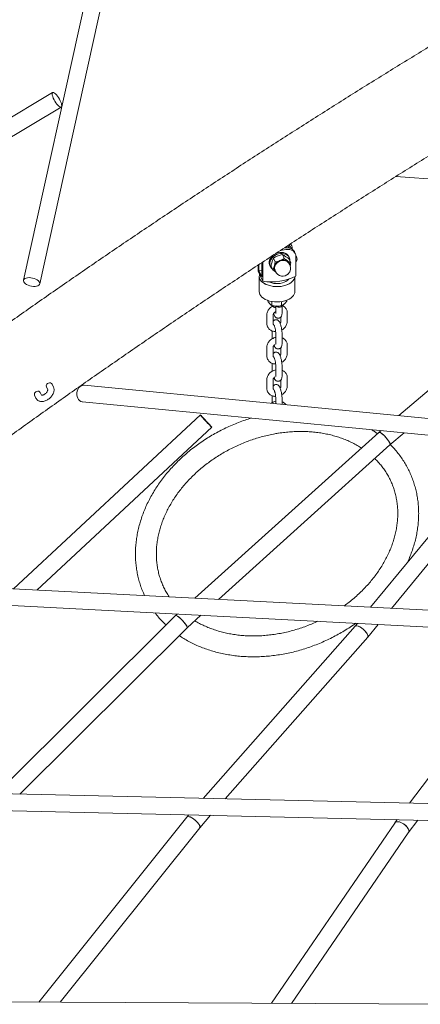
# Model space of a CAD drawing. Units: millimetres. Extents: x 0 to 59.4, y 0 to 42.1.
# Drawn here: x 44.8 to 45.8, y 21.1 to 23.4 of the extents above; entities that cross this region are included whole.
import ezdxf

# ---------------------------------------------------------------- set-up
doc = ezdxf.new("R2010")
doc.units = ezdxf.units.MM

msp = doc.modelspace()

# ---------------------------------------------------------------- linework, layer by layer
at = {"color": 7, "linetype": 'Continuous', "lineweight": 15}
for p, q in [((45.4598, 25.7187), (44.8134, 22.7845)), ((44.8524, 22.7759), (45.4988, 25.7101)), ((44.8831, 23.2336), (44.3337, 22.9052)), ((44.3541, 22.8708), (44.9036, 23.1992)), ((46.603, 23.2196), (45.7117, 22.4605)), ((45.7043, 23.0326), (45.8346, 23.0232)), ((45.4502, 22.8616), (45.4458, 22.8671)), ((45.4574, 22.8581), (45.4488, 22.8691)), ((45.4551, 22.8675), (45.4532, 22.8716)), ((45.4415, 22.8578), (45.4283, 22.8558)), ((45.4373, 22.8367), (45.4331, 22.8458)), ((45.4396, 22.862), (45.4374, 22.8617)), ((45.4566, 22.8607), (45.4566, 22.8591)), ((45.4642, 22.8479), (45.4622, 22.8521)), ((45.4676, 22.8391), (45.4655, 22.8437)), ((45.375, 22.8207), (45.375, 22.8059)), ((45.3769, 22.8079), (45.3769, 22.8219)), ((45.3835, 22.8263), (45.384, 22.8256)), ((45.384, 22.8266), (45.384, 22.7925)), ((45.386, 22.8279), (45.386, 22.7822)), ((45.4031, 22.82), (45.4044, 22.8172)), ((45.4158, 22.8282), (45.4116, 22.8374)), ((45.4498, 22.8382), (45.4485, 22.841)), ((45.4533, 22.826), (45.449, 22.8352)), ((45.4509, 22.821), (45.4494, 22.8241)), ((45.4667, 22.8406), (45.4656, 22.8419)), ((45.4656, 22.7946), (45.4656, 22.8412)), ((45.4656, 22.8288), (45.4663, 22.8297)), ((45.386, 22.7822), (45.375, 22.8059)), ((45.384, 22.7925), (45.3769, 22.8079)), ((45.384, 22.8068), (45.3769, 22.8079)), ((45.4103, 22.8091), (45.4061, 22.8183)), ((45.4154, 22.8083), (45.4169, 22.8052)), ((45.3778, 22.7938), (45.3778, 22.7611)), ((45.3778, 22.7938), (45.3778, 22.757)), ((45.4628, 22.7611), (45.4628, 22.7932)), ((45.4628, 22.757), (45.4628, 22.7932)), ((45.3972, 22.7359), (45.3972, 22.7364)), ((45.4077, 22.724), (45.4077, 22.7336)), ((45.4308, 22.7233), (45.4308, 22.7332)), ((45.4434, 22.7345), (45.4434, 22.7364)), ((45.4115, 22.7209), (45.4129, 22.7201)), ((45.4173, 22.7224), (45.4173, 22.7085)), ((45.4323, 22.7085), (45.4323, 22.724)), ((45.4447, 22.6861), (45.4447, 22.7066)), ((45.3959, 22.7013), (45.3959, 22.6809)), ((45.4109, 22.6809), (45.4109, 22.7013)), ((45.4297, 22.6971), (45.4297, 22.6861)), ((45.4083, 22.6633), (45.4083, 22.6545)), ((45.4173, 22.6554), (45.4173, 22.635)), ((45.4323, 22.635), (45.4323, 22.6554)), ((45.3959, 22.6238), (45.3959, 22.6033)), ((45.4109, 22.6033), (45.4109, 22.6238)), ((45.4297, 22.6236), (45.4297, 22.6086)), ((45.4447, 22.6086), (45.4447, 22.629)), ((45.4083, 22.5857), (45.4083, 22.5769)), ((45.4173, 22.5778), (45.4173, 22.5574)), ((45.4323, 22.5574), (45.4323, 22.5778)), ((45.3959, 22.5462), (45.3959, 22.5258)), ((45.4109, 22.5258), (45.4109, 22.5462)), ((45.4297, 22.546), (45.4297, 22.531)), ((45.4447, 22.531), (45.4447, 22.5514)), ((44.8566, 22.5093), (44.8536, 22.5156)), ((44.8683, 22.5293), (44.8715, 22.5224)), ((44.8851, 22.5287), (44.8819, 22.5357)), ((47.0612, 22.3303), (44.9587, 22.5331)), ((44.84, 22.5093), (44.8432, 22.5024)), ((44.9549, 22.4933), (46.6936, 22.3256)), ((45.4083, 22.5081), (45.4083, 22.4994)), ((45.4173, 22.5003), (45.4173, 22.4889)), ((45.4323, 22.4875), (45.4323, 22.5003)), ((45.2367, 22.462), (44.7894, 22.0457)), ((44.845, 22.0428), (45.264, 22.4327)), ((45.6642, 22.4201), (45.2236, 22.0232)), ((45.6693, 22.4244), (45.6643, 22.4201)), ((45.6906, 22.39), (45.7247, 22.4191)), ((45.2801, 22.0203), (45.6906, 22.39)), ((45.9631, 22.3887), (45.6443, 22.0014)), ((45.694, 21.9988), (45.994, 22.3633)), ((46.4267, 21.9609), (44.756, 22.0474)), ((44.7539, 22.0075), (46.4235, 21.921)), ((45.1774, 21.9816), (44.749, 21.5554)), ((45.1816, 21.9853), (45.1774, 21.9816)), ((45.2049, 21.9525), (45.2381, 21.9824)), ((44.8044, 21.5541), (45.2049, 21.9526)), ((45.607, 21.956), (45.2437, 21.5438)), ((45.6127, 21.963), (45.6069, 21.956)), ((45.6374, 21.9301), (45.6624, 21.9604)), ((45.2959, 21.5426), (45.6373, 21.93)), ((46.0373, 21.9313), (45.7375, 21.5323)), ((46.6561, 21.5109), (43.7149, 21.5795)), ((43.714, 21.5395), (46.6551, 21.4709)), ((45.2044, 21.4992), (44.8498, 21.056)), ((45.2091, 21.5046), (45.2045, 21.4993)), ((45.2351, 21.4736), (45.2614, 21.5034)), ((45.7019, 21.4848), (45.4069, 21.0533)), ((45.708, 21.493), (45.702, 21.4851)), ((45.7345, 21.4616), (45.7572, 21.4918)), ((44.9008, 21.0557), (45.2351, 21.4736)), ((45.4552, 21.053), (45.7345, 21.4617)), ((45.8906, 21.0509), (43.6962, 21.0616))]:
    msp.add_line(p, q, dxfattribs=at)
at = {"color": 7, "linetype": 'Continuous', "lineweight": 15, "flags": 128}
for points in [[(44.8946, 23.2251), (44.8921, 23.2282), (44.8897, 23.2307), (44.8875, 23.2325), (44.8855, 23.2336), (44.8839, 23.2338), (44.8827, 23.2333), (44.8821, 23.232), (44.882, 23.2299), (44.8824, 23.2272), (44.8833, 23.224), (44.8847, 23.2205), (44.8865, 23.2167), (44.8886, 23.213), (44.8909, 23.2094), (44.8934, 23.2061), (44.8958, 23.2033), (44.8982, 23.2012), (44.9003, 23.1997), (44.9021, 23.199), (44.9035, 23.1992), (44.9044, 23.2001), (44.9048, 23.2018), (44.9047, 23.2042), (44.904, 23.2072), (44.9028, 23.2106), (44.9012, 23.2142), (44.8993, 23.218), (44.897, 23.2217), (44.8946, 23.2251)], [(45.4485, 22.841), (45.4482, 22.8416), (45.4461, 22.8447), (45.4433, 22.8473), (45.4398, 22.8493), (45.4358, 22.8506), (45.4315, 22.8512), (45.427, 22.8511), (45.4224, 22.8502), (45.4179, 22.8486), (45.4137, 22.8463), (45.41, 22.8435), (45.4068, 22.8402), (45.4043, 22.8365), (45.4026, 22.8327), (45.4018, 22.8287), (45.4018, 22.8248), (45.4026, 22.8212), (45.4031, 22.82)], [(45.4512, 22.8304), (45.4512, 22.8314), (45.4508, 22.8352), (45.4495, 22.8388), (45.4474, 22.8419), (45.4446, 22.8445), (45.4411, 22.8465), (45.4371, 22.8478), (45.4328, 22.8484), (45.4282, 22.8483), (45.4237, 22.8474), (45.4192, 22.8458), (45.415, 22.8435), (45.4113, 22.8407), (45.4081, 22.8374), (45.4056, 22.8337), (45.4039, 22.8299), (45.4031, 22.8259), (45.4031, 22.8221), (45.4039, 22.8184), (45.4056, 22.815), (45.4081, 22.8122), (45.4094, 22.8111)], [(45.4396, 22.862), (45.4443, 22.8624), (45.4488, 22.8619), (45.453, 22.8606), (45.4566, 22.8587), (45.4596, 22.856), (45.4619, 22.8529), (45.4622, 22.8521)], [(45.4656, 22.8412), (45.4652, 22.8451), (45.4638, 22.8487), (45.4616, 22.8519), (45.4586, 22.8545), (45.4549, 22.8565), (45.4507, 22.8577), (45.4462, 22.8582), (45.4415, 22.8578)], [(45.4169, 22.8052), (45.4166, 22.8054), (45.4148, 22.8082), (45.4138, 22.8114), (45.4136, 22.8148), (45.4143, 22.8182), (45.4159, 22.8216), (45.4182, 22.8248), (45.4212, 22.8276), (45.4247, 22.8298), (45.4285, 22.8315), (45.4325, 22.8324), (45.4366, 22.8326), (45.4404, 22.8321), (45.4438, 22.8308), (45.4467, 22.8289), (45.4489, 22.8263), (45.4504, 22.8234), (45.4509, 22.821)], [(45.4494, 22.8241), (45.4486, 22.8257), (45.4464, 22.8281), (45.4436, 22.83), (45.4403, 22.8312), (45.4366, 22.8318), (45.4327, 22.8316), (45.4288, 22.8306), (45.4251, 22.8291), (45.4217, 22.8269), (45.4188, 22.8242), (45.4166, 22.8211), (45.4151, 22.8178), (45.4144, 22.8145), (45.4145, 22.8112), (45.4154, 22.8083)], [(45.3785, 22.7983), (45.378, 22.7963), (45.3778, 22.7927), (45.3786, 22.7892), (45.3802, 22.7857), (45.3826, 22.7824), (45.3859, 22.7794), (45.3899, 22.7766), (45.3945, 22.7743), (45.3997, 22.7723), (45.4054, 22.7708), (45.4113, 22.7698), (45.4175, 22.7693), (45.4237, 22.7693), (45.4298, 22.7698), (45.4357, 22.7709), (45.4413, 22.7724), (45.4465, 22.7744), (45.4511, 22.7768), (45.455, 22.7796), (45.4582, 22.7827), (45.4606, 22.786), (45.4621, 22.7895), (45.4628, 22.793), (45.4628, 22.7932)], [(44.8492, 22.7831), (44.8512, 22.7809), (44.8523, 22.7786), (44.8525, 22.7764), (44.8518, 22.7744), (44.8502, 22.7726), (44.8478, 22.7712), (44.8447, 22.7702), (44.841, 22.7697), (44.837, 22.7697), (44.8328, 22.7702), (44.8286, 22.7711), (44.8245, 22.7725), (44.8209, 22.7742), (44.8179, 22.7762), (44.8155, 22.7784), (44.8139, 22.7807), (44.8133, 22.783), (44.8135, 22.7851), (44.8147, 22.787), (44.8167, 22.7886), (44.8195, 22.7898), (44.8229, 22.7905), (44.8267, 22.7908), (44.8309, 22.7905), (44.8351, 22.7898), (44.8393, 22.7887), (44.8431, 22.7871), (44.8465, 22.7852), (44.8492, 22.7831)], [(45.4628, 22.7932), (45.4626, 22.7912), (45.4615, 22.7877), (45.4595, 22.7843), (45.4567, 22.7811), (45.4531, 22.7782), (45.4489, 22.7756), (45.444, 22.7734), (45.4386, 22.7716), (45.4328, 22.7703), (45.4267, 22.7695), (45.4206, 22.7692), (45.4144, 22.7695), (45.4083, 22.7702), (45.4025, 22.7715), (45.3971, 22.7732), (45.3921, 22.7754), (45.3878, 22.778), (45.3842, 22.7809), (45.3813, 22.784), (45.3793, 22.7874)], [(45.4009, 22.7805), (45.4031, 22.7796), (45.4076, 22.7781), (45.4125, 22.777), (45.4177, 22.7765), (45.4229, 22.7765), (45.4281, 22.777), (45.433, 22.7781), (45.4375, 22.7796), (45.4415, 22.7815), (45.4449, 22.7838), (45.4475, 22.7864), (45.4482, 22.7874)], [(45.3793, 22.7507), (45.3781, 22.7542), (45.3778, 22.757)], [(45.4628, 22.757), (45.4626, 22.7545), (45.4615, 22.751), (45.4595, 22.7476), (45.4567, 22.7444), (45.4531, 22.7414), (45.4489, 22.7388), (45.444, 22.7366), (45.4386, 22.7349), (45.4328, 22.7336), (45.4267, 22.7328), (45.4206, 22.7325), (45.4144, 22.7327), (45.4083, 22.7335), (45.4025, 22.7347), (45.3971, 22.7365), (45.3921, 22.7386), (45.3878, 22.7412), (45.3842, 22.7441), (45.3813, 22.7473), (45.3793, 22.7507)], [(45.4323, 22.724), (45.4323, 22.7236), (45.4316, 22.7222), (45.4301, 22.7209), (45.428, 22.7201), (45.4255, 22.7197), (45.4229, 22.7198), (45.4205, 22.7204), (45.4187, 22.7215), (45.4176, 22.7229)], [(44.8819, 22.5357), (44.8817, 22.5359), (44.8804, 22.5375), (44.8784, 22.5385), (44.8759, 22.5387), (44.8734, 22.5382), (44.8711, 22.537)], [(44.8428, 22.517), (44.8451, 22.5182), (44.8477, 22.5187), (44.8501, 22.5185), (44.8521, 22.5175), (44.8535, 22.5159), (44.8536, 22.5156)], [(44.9549, 22.4933), (44.9541, 22.4934), (44.9508, 22.4945), (44.9478, 22.4963), (44.9452, 22.499), (44.9431, 22.5024), (44.9417, 22.5062), (44.941, 22.5104), (44.9411, 22.5147), (44.9418, 22.519), (44.9433, 22.5229), (44.9454, 22.5265), (44.9481, 22.5294), (44.9511, 22.5315), (44.9544, 22.5328), (44.9578, 22.5332), (44.9587, 22.5331)], [(45.2613, 22.4352), (45.2592, 22.4372), (45.2568, 22.4398), (45.2541, 22.4426), (45.2512, 22.4457), (45.2482, 22.4489), (45.2454, 22.452), (45.2428, 22.4549), (45.2405, 22.4574), (45.2387, 22.4594), (45.2375, 22.4609), (45.2368, 22.4618), (45.2368, 22.462), (45.2374, 22.4615), (45.2386, 22.4603), (45.2404, 22.4585), (45.2426, 22.4562), (45.2452, 22.4535), (45.248, 22.4505), (45.251, 22.4474), (45.2539, 22.4442), (45.2566, 22.4412), (45.2591, 22.4385), (45.2611, 22.4362), (45.2627, 22.4344), (45.2636, 22.4332), (45.264, 22.4327), (45.2637, 22.4329), (45.2628, 22.4337), (45.2613, 22.4352)]]:
    msp.add_lwpolyline(points, dxfattribs=at)
at = {"color": 7, "linetype": 'Continuous', "lineweight": 15}
for centre, radius, start, end in [((45.4408, 22.8608), 0.0158, 359.5841, 42.462), ((45.4346, 22.8106), 0.0222, 109.8883, 161.3703), ((45.4353, 22.8126), 0.0206, 59.4203, 113.6972), ((45.4388, 22.8196), 0.0128, 358.5922, 56.9625), ((45.4339, 22.8131), 0.0187, 315.6293, 24.8985), ((45.4593, 22.8354), 0.00902, 321.1105, 35.495), ((45.3924, 22.7937), 0.0146, 162.0657, 205.6513), ((45.426, 22.8137), 0.0131, 162.1402, 230.8739), ((45.4339, 22.8131), 0.0188, 204.8985, 315.6293), ((45.4069, 22.9104), 0.1299, 260.713, 296.8731), ((45.4184, 22.7317), 0.0127, 218.3151, 265.3295), ((45.4194, 22.7318), 0.0134, 241.0017, 261.0481), ((44.8743, 22.5315), 0.00639, 119.9306, 199.4744), ((44.846, 22.5115), 0.00639, 119.9306, 199.4744)]:
    msp.add_arc(centre, radius, start, end, dxfattribs=at)
for centre, major_axis, ratio, start_param, end_param in [((45.6774, 22.405), (-0.0132, 0.015), 0.23542, 3.144854, 6.286447), ((45.6774, 22.405), (-0.0132, 0.015), 0.23542, 5.173825, 6.279924), ((45.6774, 22.405), (-0.0132, 0.015), 0.23542, 3.138331, 5.173825), ((45.1912, 21.9671), (-0.0138, 0.0145), 0.189204, 3.146284, 6.287877), ((45.1912, 21.9671), (-0.0138, 0.0145), 0.189204, 5.591532, 6.278494), ((45.1912, 21.9671), (-0.0138, 0.0145), 0.189204, 3.136901, 5.591532), ((45.6221, 21.943), (0.0152, -0.013), 0.373702, 0.038933, 3.147882), ((45.6221, 21.943), (0.0152, -0.013), 0.373702, 6.276896, 9.418489), ((45.6221, 21.943), (0.0152, -0.013), 0.373702, 0.006289, 0.038933), ((45.2198, 21.4864), (0.0153, -0.0129), 0.352552, 0.0084, 3.149992), ((45.2198, 21.4864), (0.0153, -0.0129), 0.352552, 2.358741, 3.133193), ((45.2198, 21.4864), (0.0153, -0.0129), 0.352552, 6.274786, 8.641926), ((45.7182, 21.4733), (0.0163, -0.0117), 0.538576, 0.012065, 3.153658), ((45.7182, 21.4733), (0.0163, -0.0117), 0.538576, 2.230485, 3.153658), ((45.7182, 21.4733), (0.0163, -0.0117), 0.538576, 6.27112, 8.51367)]:
    msp.add_ellipse(centre, major_axis=major_axis, ratio=ratio, start_param=start_param, end_param=end_param, dxfattribs=at)
for points, knots in [([(46.3637, 23.6823), (46.3474, 23.6731), (46.3002, 23.6466), (46.2223, 23.6024), (46.1302, 23.5494), (46.0384, 23.4958), (45.947, 23.4417), (45.8559, 23.3871), (45.7652, 23.332), (45.6749, 23.2764), (45.5849, 23.2202), (45.4953, 23.1636), (45.4061, 23.1065), (45.3172, 23.0488), (45.2288, 22.9907), (45.1407, 22.932), (45.0531, 22.8729), (44.9658, 22.8133), (44.8789, 22.7532), (44.7925, 22.6926), (44.7065, 22.6315), (44.6209, 22.57), (44.5357, 22.508), (44.4509, 22.4455), (44.3666, 22.3826), (44.2827, 22.3192), (44.1993, 22.2554), (44.1163, 22.1911), (44.0338, 22.1263), (43.9517, 22.0611), (43.8701, 21.9955), (43.789, 21.9294), (43.7083, 21.8628), (43.6282, 21.7959), (43.5484, 21.7285), (43.4692, 21.6607), (43.3905, 21.5925), (43.3122, 21.5238), (43.2345, 21.4548), (43.1573, 21.3853), (43.0805, 21.3154), (43.0043, 21.2452), (42.9286, 21.1745), (42.8534, 21.1034), (42.7788, 21.032), (42.7046, 20.9601), (42.631, 20.8879), (42.5579, 20.8153), (42.4854, 20.7423), (42.4134, 20.669), (42.342, 20.5952), (42.2711, 20.5212), (42.2008, 20.4467), (42.131, 20.3719), (42.0618, 20.2968), (41.9931, 20.2213), (41.9251, 20.1455), (41.8576, 20.0693), (41.7906, 19.9928), (41.7243, 19.916), (41.6586, 19.8388), (41.5934, 19.7613), (41.5288, 19.6835), (41.4649, 19.6054), (41.4015, 19.527), (41.3387, 19.4483), (41.2793, 19.3728), (41.241, 19.3234), (41.2232, 19.3004)], [0, 0, 0, 0, 0.008064, 0.023355, 0.038647, 0.053939, 0.06923, 0.084522, 0.099814, 0.115105, 0.130397, 0.145689, 0.16098, 0.176272, 0.191564, 0.206855, 0.222147, 0.237439, 0.252731, 0.268022, 0.283314, 0.298606, 0.313898, 0.32919, 0.344481, 0.359773, 0.375065, 0.390357, 0.405649, 0.42094, 0.436232, 0.451524, 0.466816, 0.482108, 0.4974, 0.512692, 0.527983, 0.543275, 0.558567, 0.573859, 0.589151, 0.604443, 0.619735, 0.635026, 0.650318, 0.66561, 0.680902, 0.696194, 0.711486, 0.726777, 0.742069, 0.757361, 0.772653, 0.787944, 0.803236, 0.818528, 0.833819, 0.849111, 0.864402, 0.879694, 0.894985, 0.910277, 0.925568, 0.94086, 0.956151, 0.971442, 0.986733, 1, 1, 1, 1]), ([(43.7166, 21.5794), (43.7296, 21.5905), (43.7689, 21.6238), (43.8349, 21.6791), (43.9148, 21.7451), (43.9951, 21.8107), (44.0759, 21.8758), (44.1572, 21.9405), (44.2389, 22.0048), (44.321, 22.0686), (44.4037, 22.1319), (44.4867, 22.1948), (44.5702, 22.2573), (44.6542, 22.3193), (44.7385, 22.3808), (44.8233, 22.4419), (44.9085, 22.5025), (44.9942, 22.5626), (45.0802, 22.6222), (45.1667, 22.6814), (45.2535, 22.7401), (45.3408, 22.7983), (45.4284, 22.856), (45.5165, 22.9132), (45.6049, 22.9699), (45.6937, 23.0261), (45.7828, 23.0818), (45.8724, 23.137), (45.9623, 23.1917), (46.0525, 23.2459), (46.1432, 23.2995), (46.2093, 23.3383), (46.2453, 23.359), (46.2509, 23.3623)], [0, 0, 0, 0, 0.01669, 0.050384, 0.084078, 0.117772, 0.151467, 0.185161, 0.218855, 0.25255, 0.286244, 0.319938, 0.353633, 0.387327, 0.421021, 0.454716, 0.48841, 0.522104, 0.555799, 0.589493, 0.623188, 0.656882, 0.690576, 0.724271, 0.757965, 0.79166, 0.825354, 0.859049, 0.892743, 0.926438, 0.960132, 0.993827, 1, 1, 1, 1]), ([(45.4219, 22.8426), (45.4221, 22.8427), (45.424, 22.8435), (45.4278, 22.8447), (45.4313, 22.8455), (45.4331, 22.8458)], [0, 0, 0, 0, 0.070086, 0.530782, 1, 1, 1, 1]), ([(45.4331, 22.8458), (45.4336, 22.8456), (45.4359, 22.8444), (45.4386, 22.8428), (45.4406, 22.8415)], [0, 0, 0, 0, 0.239199, 1, 1, 1, 1]), ([(45.4061, 22.8183), (45.4064, 22.8201), (45.407, 22.8238), (45.4079, 22.8272), (45.4084, 22.8288)], [0, 0, 0, 0, 0.495458, 1, 1, 1, 1]), ([(45.4084, 22.8288), (45.4084, 22.8291), (45.4089, 22.8308), (45.41, 22.8338), (45.411, 22.8362), (45.4116, 22.8374)], [0, 0, 0, 0, 0.0700858, 0.5307822, 1, 1, 1, 1]), ([(45.4116, 22.8374), (45.4132, 22.8384), (45.4165, 22.8403), (45.42, 22.8418), (45.4219, 22.8426)], [0, 0, 0, 0, 0.495458, 1, 1, 1, 1]), ([(45.4158, 22.8282), (45.4155, 22.8264), (45.4149, 22.8227), (45.414, 22.8194), (45.4136, 22.8177)], [0, 0, 0, 0, 0.495458, 1, 1, 1, 1]), ([(45.427, 22.8315), (45.4268, 22.8314), (45.4248, 22.8306), (45.4211, 22.8294), (45.4176, 22.8286), (45.4158, 22.8282)], [0, 0, 0, 0, 0.070086, 0.530782, 1, 1, 1, 1]), ([(45.4373, 22.8367), (45.4357, 22.8357), (45.4324, 22.8338), (45.4288, 22.8322), (45.427, 22.8315)], [0, 0, 0, 0, 0.495458, 1, 1, 1, 1]), ([(45.4458, 22.8303), (45.4436, 22.8318), (45.4409, 22.8338), (45.438, 22.8361), (45.4373, 22.8367)], [0, 0, 0, 0, 0.760801, 1, 1, 1, 1]), ([(45.4406, 22.8415), (45.4413, 22.841), (45.444, 22.8392), (45.4469, 22.8369), (45.449, 22.8352)], [0, 0, 0, 0, 0.254079, 1, 1, 1, 1]), ([(45.4533, 22.826), (45.4515, 22.8269), (45.4491, 22.8281), (45.4464, 22.8299), (45.4458, 22.8303)], [0, 0, 0, 0, 0.745921, 1, 1, 1, 1]), ([(45.4517, 22.8181), (45.4519, 22.819), (45.4525, 22.8215), (45.453, 22.8243), (45.4533, 22.826)], [0, 0, 0, 0, 0.359694, 1, 1, 1, 1]), ([(45.4136, 22.8177), (45.4135, 22.8175), (45.413, 22.8158), (45.412, 22.8127), (45.4109, 22.8103), (45.4103, 22.8091)], [0, 0, 0, 0, 0.070086, 0.530782, 1, 1, 1, 1]), ([(45.4188, 22.8028), (45.4167, 22.8043), (45.4139, 22.8062), (45.411, 22.8086), (45.4103, 22.8091)], [0, 0, 0, 0, 0.760801, 1, 1, 1, 1]), ([(45.4025, 22.7285), (45.402, 22.7291), (45.4002, 22.7312), (45.3985, 22.7339), (45.3972, 22.7359)], [0, 0, 0, 0, 0.268634, 1, 1, 1, 1]), ([(45.4077, 22.724), (45.4073, 22.7243), (45.4056, 22.7254), (45.4038, 22.7272), (45.4025, 22.7285)], [0, 0, 0, 0, 0.257551, 1, 1, 1, 1]), ([(45.4371, 22.7275), (45.4369, 22.7273), (45.4358, 22.7263), (45.4337, 22.7248), (45.4317, 22.7238), (45.4308, 22.7233)], [0, 0, 0, 0, 0.070086, 0.530782, 1, 1, 1, 1]), ([(45.4434, 22.7345), (45.4423, 22.7332), (45.4403, 22.7305), (45.4381, 22.7285), (45.4371, 22.7275)], [0, 0, 0, 0, 0.495458, 1, 1, 1, 1]), ([(45.4098, 22.7224), (45.4094, 22.7222), (45.4077, 22.7214), (45.4049, 22.7193), (45.4017, 22.7162), (45.3991, 22.7127), (45.3972, 22.7088), (45.3961, 22.705), (45.396, 22.7025), (45.3959, 22.7013)], [0, 0, 0, 0, 0.0448608, 0.2086497, 0.3731372, 0.5380915, 0.7028641, 0.8663471, 1, 1, 1, 1]), ([(45.4192, 22.7222), (45.419, 22.7222), (45.4169, 22.7223), (45.413, 22.7227), (45.4095, 22.7236), (45.4077, 22.724)], [0, 0, 0, 0, 0.070086, 0.530782, 1, 1, 1, 1]), ([(45.4084, 22.7239), (45.4085, 22.7233), (45.4085, 22.7227), (45.4086, 22.7219), (45.4086, 22.7218)], [0, 0, 0, 0, 0.8236946, 1, 1, 1, 1]), ([(45.4109, 22.7013), (45.4109, 22.7015), (45.4109, 22.7022), (45.4113, 22.7036), (45.4123, 22.7055), (45.4141, 22.7074), (45.4158, 22.7087), (45.417, 22.7093), (45.4173, 22.7094)], [0, 0, 0, 0, 0.0936983, 0.2942346, 0.5069821, 0.7117262, 0.9145934, 1, 1, 1, 1]), ([(45.412, 22.7047), (45.4122, 22.7042), (45.4127, 22.7025), (45.4138, 22.7001), (45.4151, 22.6977), (45.4167, 22.6959), (45.4185, 22.6946), (45.4206, 22.6936), (45.423, 22.6933), (45.4254, 22.6937), (45.4276, 22.6948), (45.4292, 22.6962), (45.4304, 22.6979), (45.4312, 22.6997), (45.4318, 22.702), (45.4323, 22.7048), (45.4323, 22.7072), (45.4323, 22.7085)], [0, 0, 0, 0, 0.039323, 0.135845, 0.232562, 0.293473, 0.350826, 0.407646, 0.464897, 0.522606, 0.579666, 0.632352, 0.684793, 0.741399, 0.809471, 0.902626, 1, 1, 1, 1]), ([(45.4173, 22.7085), (45.4173, 22.7081), (45.4173, 22.707), (45.4172, 22.7057), (45.4171, 22.7049), (45.4171, 22.7049), (45.4171, 22.7049)], [0, 0, 0, 0, 0.215336, 0.54859, 0.837002, 1, 1, 1, 1]), ([(45.4308, 22.7233), (45.4289, 22.723), (45.4251, 22.7223), (45.4212, 22.7222), (45.4192, 22.7222)], [0, 0, 0, 0, 0.495458, 1, 1, 1, 1]), ([(45.4447, 22.7066), (45.4447, 22.7074), (45.4446, 22.7096), (45.4437, 22.7129), (45.4421, 22.7164), (45.4397, 22.7195), (45.4368, 22.722), (45.4342, 22.7236), (45.4326, 22.7241), (45.4322, 22.7243)], [0, 0, 0, 0, 0.111526, 0.280899, 0.448089, 0.613577, 0.7786, 0.944821, 1, 1, 1, 1]), ([(45.3959, 22.6809), (45.3959, 22.6801), (45.396, 22.6779), (45.3969, 22.6745), (45.3985, 22.6711), (45.4009, 22.668), (45.4038, 22.6655), (45.4072, 22.6635), (45.411, 22.6622), (45.4143, 22.6615), (45.4163, 22.6616), (45.4169, 22.6616)], [0, 0, 0, 0, 0.081956, 0.206421, 0.329283, 0.450893, 0.572163, 0.694311, 0.818199, 0.94414, 1, 1, 1, 1]), ([(45.4323, 22.6554), (45.4323, 22.656), (45.4323, 22.6579), (45.4321, 22.6611), (45.4316, 22.6652), (45.431, 22.6692), (45.4302, 22.6732), (45.4292, 22.6769), (45.4281, 22.6803), (45.4268, 22.6833), (45.4255, 22.6857), (45.4239, 22.6875), (45.4221, 22.6888), (45.42, 22.6898), (45.4176, 22.6901), (45.4152, 22.6897), (45.4131, 22.6886), (45.4116, 22.6874), (45.4111, 22.6866), (45.4109, 22.6863)], [0, 0, 0, 0, 0.038952, 0.114827, 0.188839, 0.262058, 0.335355, 0.409338, 0.485191, 0.565451, 0.645874, 0.696523, 0.744213, 0.791461, 0.839067, 0.887053, 0.9345, 0.978309, 1, 1, 1, 1]), ([(45.4128, 22.6776), (45.4125, 22.6779), (45.4117, 22.6784), (45.4111, 22.6794), (45.4109, 22.6803), (45.4109, 22.6809), (45.4109, 22.6809)], [0, 0, 0, 0, 0.2551502, 0.5913459, 0.9578218, 1, 1, 1, 1]), ([(45.4297, 22.6861), (45.4297, 22.6859), (45.4297, 22.6853), (45.4293, 22.6839), (45.4286, 22.6824), (45.4278, 22.6816), (45.4276, 22.6814)], [0, 0, 0, 0, 0.16345, 0.51327, 0.884393, 1, 1, 1, 1]), ([(45.4316, 22.6654), (45.4317, 22.6655), (45.4332, 22.6662), (45.4357, 22.6682), (45.4389, 22.6712), (45.4415, 22.6748), (45.4434, 22.6787), (45.4445, 22.6825), (45.4447, 22.685), (45.4447, 22.6861)], [0, 0, 0, 0, 0.015277, 0.184139, 0.353721, 0.523785, 0.693661, 0.862207, 1, 1, 1, 1]), ([(45.4083, 22.6545), (45.4083, 22.6539), (45.4083, 22.652), (45.4085, 22.6488), (45.4088, 22.646), (45.409, 22.6445), (45.409, 22.6445)], [0, 0, 0, 0, 0.202022, 0.595549, 0.979408, 1, 1, 1, 1]), ([(45.4131, 22.677), (45.4132, 22.6769), (45.4132, 22.6768), (45.4137, 22.676), (45.4142, 22.6745), (45.4149, 22.6724), (45.4156, 22.6697), (45.4162, 22.6665), (45.4168, 22.6632), (45.4171, 22.6599), (45.4173, 22.6573), (45.4173, 22.6559), (45.4173, 22.6554)], [0, 0, 0, 0, 0.0641969, 0.143813, 0.2368197, 0.3416265, 0.4546657, 0.5725431, 0.6927869, 0.8136468, 0.9331944, 1, 1, 1, 1]), ([(45.4173, 22.6477), (45.4172, 22.6477), (45.4156, 22.6474), (45.4126, 22.6463), (45.4086, 22.6444), (45.4049, 22.6418), (45.4017, 22.6387), (45.3991, 22.6351), (45.3972, 22.6312), (45.3961, 22.6274), (45.396, 22.6249), (45.3959, 22.6238)], [0, 0, 0, 0, 0.011287, 0.136568, 0.262479, 0.38895, 0.515961, 0.643332, 0.770563, 0.896798, 1, 1, 1, 1]), ([(45.413, 22.6285), (45.4133, 22.6279), (45.414, 22.6262), (45.4151, 22.6243), (45.4167, 22.6224), (45.4185, 22.6211), (45.4206, 22.6201), (45.423, 22.6198), (45.4254, 22.6202), (45.4276, 22.6213), (45.4292, 22.6227), (45.4304, 22.6244), (45.4312, 22.6263), (45.4318, 22.6285), (45.4323, 22.6313), (45.4323, 22.6337), (45.4323, 22.635)], [0, 0, 0, 0, 0.063319, 0.168154, 0.234177, 0.296343, 0.357932, 0.419988, 0.482541, 0.544389, 0.601497, 0.658339, 0.719695, 0.793481, 0.894454, 1, 1, 1, 1]), ([(45.4173, 22.635), (45.4173, 22.6346), (45.4173, 22.6335), (45.4172, 22.6322), (45.4171, 22.6314), (45.4171, 22.6314), (45.4171, 22.6314)], [0, 0, 0, 0, 0.2153363, 0.5485895, 0.8370021, 1, 1, 1, 1]), ([(45.4447, 22.629), (45.4447, 22.6298), (45.4446, 22.632), (45.4437, 22.6354), (45.4421, 22.6389), (45.4397, 22.6419), (45.4368, 22.6444), (45.4343, 22.646), (45.4327, 22.6465), (45.4323, 22.6467)], [0, 0, 0, 0, 0.112363, 0.283008, 0.451453, 0.618183, 0.784446, 0.951914, 1, 1, 1, 1]), ([(45.4109, 22.6238), (45.4109, 22.624), (45.4109, 22.6246), (45.4113, 22.626), (45.4124, 22.6279), (45.4137, 22.6296), (45.4149, 22.6303), (45.4152, 22.6306)], [0, 0, 0, 0, 0.114733, 0.360289, 0.620798, 0.871506, 1, 1, 1, 1]), ([(45.4323, 22.5778), (45.4323, 22.5785), (45.4323, 22.5803), (45.4321, 22.5836), (45.4316, 22.5876), (45.431, 22.5917), (45.4302, 22.5956), (45.4292, 22.5993), (45.4281, 22.6027), (45.4268, 22.6057), (45.4255, 22.6081), (45.4239, 22.6099), (45.4221, 22.6113), (45.42, 22.6122), (45.4176, 22.6125), (45.4152, 22.6121), (45.4131, 22.611), (45.4116, 22.6098), (45.4111, 22.609), (45.4109, 22.6088)], [0, 0, 0, 0, 0.038952, 0.114827, 0.188839, 0.262058, 0.335355, 0.409338, 0.485191, 0.565451, 0.645874, 0.696523, 0.744213, 0.791461, 0.839067, 0.887053, 0.9345, 0.978309, 1, 1, 1, 1]), ([(45.4297, 22.6086), (45.4297, 22.6084), (45.4297, 22.6077), (45.4293, 22.6063), (45.4286, 22.6048), (45.4278, 22.604), (45.4276, 22.6038)], [0, 0, 0, 0, 0.1634498, 0.5132705, 0.8843928, 1, 1, 1, 1]), ([(45.4316, 22.5879), (45.4317, 22.5879), (45.4332, 22.5886), (45.4357, 22.5906), (45.4389, 22.5937), (45.4415, 22.5972), (45.4434, 22.6011), (45.4445, 22.6049), (45.4447, 22.6074), (45.4447, 22.6086)], [0, 0, 0, 0, 0.015277, 0.184139, 0.353721, 0.523785, 0.693661, 0.862207, 1, 1, 1, 1]), ([(45.3959, 22.6033), (45.3959, 22.6025), (45.396, 22.6003), (45.3969, 22.597), (45.3985, 22.5935), (45.4009, 22.5904), (45.4038, 22.5879), (45.4072, 22.5859), (45.411, 22.5846), (45.4143, 22.584), (45.4163, 22.584), (45.4169, 22.584)], [0, 0, 0, 0, 0.081956, 0.206421, 0.329283, 0.450893, 0.572163, 0.694311, 0.818199, 0.94414, 1, 1, 1, 1]), ([(45.4128, 22.6001), (45.4125, 22.6003), (45.4117, 22.6009), (45.4111, 22.6018), (45.4109, 22.6027), (45.4109, 22.6033), (45.4109, 22.6033)], [0, 0, 0, 0, 0.25515, 0.591346, 0.957822, 1, 1, 1, 1]), ([(45.4131, 22.5994), (45.4132, 22.5994), (45.4132, 22.5993), (45.4137, 22.5984), (45.4142, 22.597), (45.4149, 22.5948), (45.4156, 22.5921), (45.4162, 22.589), (45.4168, 22.5856), (45.4171, 22.5823), (45.4173, 22.5797), (45.4173, 22.5783), (45.4173, 22.5778)], [0, 0, 0, 0, 0.0641969, 0.143813, 0.2368197, 0.3416265, 0.4546657, 0.5725431, 0.6927869, 0.8136468, 0.9331944, 1, 1, 1, 1]), ([(45.4173, 22.5701), (45.4172, 22.5701), (45.4156, 22.5699), (45.4126, 22.5688), (45.4086, 22.5668), (45.4049, 22.5642), (45.4017, 22.5611), (45.3991, 22.5575), (45.3972, 22.5537), (45.3961, 22.5498), (45.396, 22.5473), (45.3959, 22.5462)], [0, 0, 0, 0, 0.011287, 0.136568, 0.262479, 0.38895, 0.515961, 0.643332, 0.770563, 0.896798, 1, 1, 1, 1]), ([(45.4083, 22.5769), (45.4083, 22.5763), (45.4083, 22.5745), (45.4085, 22.5712), (45.4088, 22.5684), (45.409, 22.567), (45.409, 22.5669)], [0, 0, 0, 0, 0.202022, 0.595549, 0.979408, 1, 1, 1, 1]), ([(45.4447, 22.5514), (45.4447, 22.5523), (45.4446, 22.5544), (45.4437, 22.5578), (45.4421, 22.5613), (45.4397, 22.5643), (45.4368, 22.5668), (45.4343, 22.5684), (45.4327, 22.569), (45.4323, 22.5691)], [0, 0, 0, 0, 0.112363, 0.283008, 0.451453, 0.618183, 0.784446, 0.951914, 1, 1, 1, 1]), ([(45.4109, 22.5462), (45.4109, 22.5464), (45.4109, 22.547), (45.4113, 22.5484), (45.4124, 22.5503), (45.4137, 22.552), (45.4149, 22.5528), (45.4152, 22.553)], [0, 0, 0, 0, 0.114733, 0.360289, 0.620798, 0.871506, 1, 1, 1, 1]), ([(45.413, 22.551), (45.4133, 22.5503), (45.414, 22.5486), (45.4151, 22.5467), (45.4167, 22.5448), (45.4185, 22.5435), (45.4206, 22.5426), (45.423, 22.5423), (45.4254, 22.5427), (45.4276, 22.5437), (45.4292, 22.5452), (45.4304, 22.5468), (45.4312, 22.5487), (45.4318, 22.5509), (45.4323, 22.5538), (45.4323, 22.5562), (45.4323, 22.5574)], [0, 0, 0, 0, 0.063319, 0.168154, 0.234177, 0.296343, 0.357932, 0.419988, 0.482541, 0.544389, 0.601497, 0.658339, 0.719695, 0.793481, 0.894454, 1, 1, 1, 1]), ([(45.4173, 22.5574), (45.4173, 22.557), (45.4173, 22.5559), (45.4172, 22.5546), (45.4171, 22.5538), (45.4171, 22.5538), (45.4171, 22.5538)], [0, 0, 0, 0, 0.2153363, 0.5485895, 0.8370021, 1, 1, 1, 1]), ([(44.8432, 22.5024), (44.8436, 22.5016), (44.8445, 22.4999), (44.8466, 22.4976), (44.8494, 22.4957), (44.8525, 22.4946), (44.8558, 22.494), (44.8594, 22.4941), (44.8632, 22.4948), (44.8671, 22.4962), (44.8709, 22.4982), (44.8746, 22.5007), (44.8779, 22.5037), (44.8809, 22.507), (44.8833, 22.5107), (44.8852, 22.5146), (44.8863, 22.5184), (44.8866, 22.5221), (44.8863, 22.5256), (44.8855, 22.5276), (44.8851, 22.5287)], [0, 0, 0, 0, 0.039698, 0.092066, 0.143204, 0.194013, 0.246078, 0.300563, 0.357772, 0.416911, 0.476627, 0.53625, 0.595844, 0.655722, 0.71617, 0.777593, 0.840174, 0.895125, 0.947469, 1, 1, 1, 1]), ([(44.8715, 22.5224), (44.8715, 22.5224), (44.8715, 22.5225), (44.8716, 22.5222), (44.8715, 22.5211), (44.8709, 22.5194), (44.8698, 22.5175), (44.8683, 22.5154), (44.8663, 22.5133), (44.864, 22.5116), (44.8617, 22.5102), (44.8595, 22.5094), (44.8577, 22.509), (44.8566, 22.509), (44.8563, 22.5092), (44.8564, 22.5091), (44.8564, 22.5091)], [0, 0, 0, 0, 0.006914, 0.086234, 0.167791, 0.246751, 0.327264, 0.410363, 0.495563, 0.581724, 0.667377, 0.751162, 0.832563, 0.912593, 0.994604, 1, 1, 1, 1]), ([(45.3959, 22.5258), (45.3959, 22.5249), (45.396, 22.5227), (45.3969, 22.5194), (45.3985, 22.5159), (45.4009, 22.5129), (45.4038, 22.5103), (45.4072, 22.5084), (45.411, 22.5071), (45.4143, 22.5064), (45.4163, 22.5064), (45.4169, 22.5064)], [0, 0, 0, 0, 0.081956, 0.206421, 0.329283, 0.450893, 0.572163, 0.694311, 0.818199, 0.94414, 1, 1, 1, 1]), ([(45.4323, 22.5003), (45.4323, 22.5009), (45.4323, 22.5027), (45.4321, 22.506), (45.4316, 22.5101), (45.431, 22.5141), (45.4302, 22.518), (45.4292, 22.5217), (45.4281, 22.5251), (45.4268, 22.5282), (45.4255, 22.5305), (45.4239, 22.5324), (45.4221, 22.5337), (45.42, 22.5346), (45.4176, 22.5349), (45.4152, 22.5345), (45.4131, 22.5335), (45.4116, 22.5323), (45.4111, 22.5315), (45.4109, 22.5312)], [0, 0, 0, 0, 0.038952, 0.114827, 0.188839, 0.262058, 0.335355, 0.409338, 0.485191, 0.565451, 0.645874, 0.696523, 0.744213, 0.791461, 0.839067, 0.887053, 0.9345, 0.978309, 1, 1, 1, 1]), ([(45.4128, 22.5225), (45.4125, 22.5227), (45.4117, 22.5233), (45.4111, 22.5242), (45.4109, 22.5251), (45.4109, 22.5257), (45.4109, 22.5258)], [0, 0, 0, 0, 0.2551502, 0.5913459, 0.9578218, 1, 1, 1, 1]), ([(45.4131, 22.5218), (45.4132, 22.5218), (45.4132, 22.5217), (45.4137, 22.5208), (45.4142, 22.5194), (45.4149, 22.5172), (45.4156, 22.5145), (45.4162, 22.5114), (45.4168, 22.508), (45.4171, 22.5048), (45.4173, 22.5021), (45.4173, 22.5008), (45.4173, 22.5003)], [0, 0, 0, 0, 0.064197, 0.143813, 0.23682, 0.341627, 0.454666, 0.572543, 0.692787, 0.813647, 0.933194, 1, 1, 1, 1]), ([(45.4297, 22.531), (45.4297, 22.5308), (45.4297, 22.5301), (45.4293, 22.5288), (45.4286, 22.5273), (45.4278, 22.5264), (45.4276, 22.5262)], [0, 0, 0, 0, 0.1634498, 0.5132705, 0.8843928, 1, 1, 1, 1]), ([(45.4316, 22.5103), (45.4317, 22.5104), (45.4332, 22.5111), (45.4357, 22.513), (45.4389, 22.5161), (45.4415, 22.5197), (45.4434, 22.5235), (45.4445, 22.5274), (45.4447, 22.5299), (45.4447, 22.531)], [0, 0, 0, 0, 0.0152767, 0.1841388, 0.353721, 0.5237846, 0.6936608, 0.8622074, 1, 1, 1, 1]), ([(45.4173, 22.4946), (45.4172, 22.4946), (45.4156, 22.4943), (45.4127, 22.4932), (45.4092, 22.4917), (45.4075, 22.4904), (45.4069, 22.4899)], [0, 0, 0, 0, 0.034758, 0.420561, 0.808304, 1, 1, 1, 1]), ([(45.4083, 22.4994), (45.4083, 22.4987), (45.4083, 22.4969), (45.4085, 22.4942), (45.4087, 22.492), (45.4088, 22.4913)], [0, 0, 0, 0, 0.24773, 0.730293, 1, 1, 1, 1]), ([(45.4413, 22.4866), (45.4408, 22.4873), (45.4395, 22.4891), (45.4368, 22.4913), (45.4343, 22.4929), (45.4327, 22.4934), (45.4323, 22.4936)], [0, 0, 0, 0, 0.234778, 0.567995, 0.903629, 1, 1, 1, 1]), ([(45.3584, 22.4544), (45.3536, 22.4529), (45.3434, 22.4497), (45.3282, 22.4441), (45.3128, 22.4378), (45.2976, 22.4309), (45.2827, 22.4235), (45.2681, 22.4154), (45.2538, 22.4069), (45.2399, 22.3978), (45.2265, 22.3882), (45.2134, 22.3781), (45.2008, 22.3676), (45.1888, 22.3567), (45.1772, 22.3453), (45.1662, 22.3335), (45.1558, 22.3214), (45.1459, 22.309), (45.1367, 22.2962), (45.1282, 22.2832), (45.1203, 22.2699), (45.113, 22.2565), (45.1065, 22.2428), (45.1007, 22.229), (45.0957, 22.215), (45.0914, 22.201), (45.0878, 22.1869), (45.085, 22.1728), (45.083, 22.1587), (45.0817, 22.1447), (45.0813, 22.1307), (45.0815, 22.1169), (45.0826, 22.1032), (45.0844, 22.0896), (45.087, 22.0763), (45.0904, 22.0632), (45.0945, 22.0504), (45.0988, 22.0391), (45.102, 22.0323), (45.1033, 22.0294)], [0, 0, 0, 0, 0.0251914, 0.0526452, 0.0800999, 0.1075559, 0.1350131, 0.1624719, 0.1899324, 0.2173948, 0.2448591, 0.2723254, 0.2997936, 0.3272632, 0.3547334, 0.3822035, 0.409672, 0.4371375, 0.464598, 0.492051, 0.5194938, 0.5469232, 0.5743355, 0.6017269, 0.6290931, 0.6564298, 0.6837328, 0.710998, 0.7382218, 0.7654011, 0.7925341, 0.8196196, 0.8466582, 0.8736516, 0.9006031, 0.9275173, 0.9544006, 0.9812599, 1, 1, 1, 1]), ([(45.4241, 22.4183), (45.4267, 22.4187), (45.4341, 22.4198), (45.4465, 22.4211), (45.4611, 22.4222), (45.4757, 22.4225), (45.4901, 22.4223), (45.5043, 22.4214), (45.5182, 22.4198), (45.532, 22.4177), (45.5454, 22.4149), (45.5585, 22.4115), (45.5712, 22.4075), (45.5835, 22.403), (45.5954, 22.3978), (45.6068, 22.3921), (45.6159, 22.387), (45.621, 22.3837), (45.6226, 22.3826)], [0, 0, 0, 0, 0.034345, 0.100935, 0.167521, 0.234107, 0.300696, 0.367293, 0.433904, 0.500538, 0.567204, 0.633914, 0.700682, 0.767521, 0.83445, 0.901485, 0.968647, 1, 1, 1, 1]), ([(45.6608, 22.417), (45.6587, 22.4186), (45.6541, 22.4219), (45.6492, 22.425), (45.6466, 22.4266)], [0, 0, 0, 0, 0.460555, 1, 1, 1, 1]), ([(45.1624, 22.0264), (45.1612, 22.0282), (45.1577, 22.0332), (45.1528, 22.0419), (45.1475, 22.0525), (45.143, 22.0635), (45.1391, 22.0747), (45.1361, 22.0862), (45.1338, 22.0979), (45.1322, 22.1099), (45.1314, 22.122), (45.1313, 22.1343), (45.132, 22.1467), (45.1335, 22.1591), (45.1357, 22.1716), (45.1386, 22.1841), (45.1423, 22.1966), (45.1466, 22.209), (45.1517, 22.2214), (45.1575, 22.2336), (45.164, 22.2457), (45.1711, 22.2576), (45.1789, 22.2694), (45.1873, 22.2808), (45.1964, 22.2921), (45.206, 22.303), (45.2162, 22.3136), (45.2269, 22.3238), (45.2381, 22.3337), (45.2498, 22.3431), (45.2619, 22.3522), (45.2745, 22.3607), (45.2874, 22.3688), (45.3007, 22.3764), (45.3143, 22.3835), (45.3282, 22.39), (45.3424, 22.396), (45.3567, 22.4014), (45.3712, 22.4062), (45.3858, 22.4104), (45.4005, 22.4139), (45.4133, 22.4165), (45.4212, 22.4178), (45.4241, 22.4183)], [0, 0, 0, 0, 0.013888, 0.039293, 0.064736, 0.090201, 0.115666, 0.141111, 0.16652, 0.191878, 0.217177, 0.24241, 0.267575, 0.292672, 0.317704, 0.342676, 0.367594, 0.392465, 0.417295, 0.44209, 0.466857, 0.491601, 0.516326, 0.541037, 0.565737, 0.590429, 0.615116, 0.639799, 0.66448, 0.689159, 0.713837, 0.738514, 0.763191, 0.787868, 0.812544, 0.837219, 0.861893, 0.886566, 0.911236, 0.935904, 0.96057, 0.985234, 1, 1, 1, 1]), ([(45.7315, 22.1073), (45.7325, 22.1096), (45.7358, 22.1163), (45.7404, 22.1278), (45.7454, 22.1418), (45.7497, 22.1558), (45.7531, 22.1699), (45.7559, 22.184), (45.7578, 22.1981), (45.759, 22.2121), (45.7594, 22.2261), (45.759, 22.2399), (45.7578, 22.2536), (45.7559, 22.2671), (45.7532, 22.2804), (45.7498, 22.2934), (45.7456, 22.3062), (45.7407, 22.3187), (45.7351, 22.3309), (45.7287, 22.3427), (45.7217, 22.3541), (45.714, 22.3652), (45.7056, 22.3758), (45.6981, 22.3843), (45.6932, 22.3892), (45.6916, 22.3908)], [0, 0, 0, 0, 0.022531, 0.068549, 0.114524, 0.160449, 0.206317, 0.25212, 0.297853, 0.343511, 0.389091, 0.434591, 0.480012, 0.525358, 0.570635, 0.615849, 0.661013, 0.706138, 0.751239, 0.796329, 0.84142, 0.886525, 0.931659, 0.976835, 1, 1, 1, 1]), ([(45.6544, 22.3574), (45.655, 22.3568), (45.6586, 22.3534), (45.6646, 22.3468), (45.6722, 22.3376), (45.6791, 22.328), (45.6853, 22.3179), (45.6909, 22.3075), (45.6957, 22.2967), (45.6999, 22.2856), (45.7033, 22.2742), (45.7059, 22.2626), (45.7078, 22.2507), (45.709, 22.2386), (45.7094, 22.2264), (45.709, 22.2141), (45.7079, 22.2017), (45.706, 22.1892), (45.7034, 22.1767), (45.7001, 22.1642), (45.696, 22.1517), (45.6912, 22.1393), (45.6857, 22.1271), (45.6796, 22.1149), (45.6727, 22.1029), (45.6652, 22.0911), (45.6571, 22.0795), (45.6483, 22.0681), (45.6389, 22.0571), (45.629, 22.0463), (45.6185, 22.0359), (45.6076, 22.0259), (45.596, 22.0163), (45.5871, 22.0092), (45.5818, 22.0055), (45.5806, 22.0047)], [0, 0, 0, 0, 0.006975, 0.038932, 0.070978, 0.103107, 0.135308, 0.167566, 0.199861, 0.232169, 0.264462, 0.296718, 0.328917, 0.361045, 0.393093, 0.425055, 0.45693, 0.488721, 0.520433, 0.552073, 0.583649, 0.61517, 0.646643, 0.678077, 0.709478, 0.740853, 0.772209, 0.803548, 0.834876, 0.866196, 0.89751, 0.928821, 0.960129, 0.991435, 1, 1, 1, 1]), ([(45.1284, 21.9881), (45.1303, 21.9856), (45.1349, 21.9796), (45.143, 21.9705), (45.1499, 21.9632), (45.154, 21.9595), (45.1546, 21.9589)], [0, 0, 0, 0, 0.239408, 0.585392, 0.931772, 1, 1, 1, 1]), ([(45.1861, 21.9338), (45.1896, 21.9314), (45.1971, 21.9265), (45.2091, 21.9197), (45.2219, 21.9131), (45.2352, 21.9072), (45.249, 21.9019), (45.2631, 21.8972), (45.2776, 21.8932), (45.2924, 21.8898), (45.3075, 21.8871), (45.3229, 21.885), (45.3384, 21.8836), (45.3542, 21.8829), (45.3701, 21.8828), (45.3862, 21.8834), (45.4023, 21.8847), (45.4184, 21.8866), (45.4346, 21.8892), (45.4507, 21.8924), (45.4667, 21.8963), (45.4827, 21.9009), (45.4985, 21.906), (45.5141, 21.9118), (45.5295, 21.9182), (45.5447, 21.9251), (45.5595, 21.9327), (45.5741, 21.9407), (45.5883, 21.9494), (45.5998, 21.9569), (45.6064, 21.9617), (45.6085, 21.9632)], [0, 0, 0, 0, 0.031399, 0.066307, 0.10127, 0.136287, 0.171354, 0.206465, 0.241617, 0.276804, 0.312021, 0.347263, 0.382527, 0.417808, 0.453102, 0.488407, 0.52372, 0.559039, 0.594362, 0.629688, 0.665016, 0.700346, 0.735677, 0.771009, 0.806343, 0.841678, 0.877015, 0.912353, 0.947694, 0.983038, 1, 1, 1, 1]), ([(45.5179, 21.9679), (45.5135, 21.9659), (45.5043, 21.9618), (45.4903, 21.9562), (45.4759, 21.9512), (45.4613, 21.9467), (45.4466, 21.9428), (45.4319, 21.9396), (45.4171, 21.937), (45.4023, 21.935), (45.3876, 21.9336), (45.373, 21.9329), (45.3585, 21.9328), (45.3442, 21.9333), (45.3301, 21.9345), (45.3163, 21.9363), (45.3027, 21.9388), (45.2894, 21.9418), (45.2765, 21.9454), (45.2639, 21.9497), (45.2518, 21.9545), (45.2401, 21.9599), (45.2306, 21.9648), (45.2253, 21.9681), (45.2235, 21.9692)], [0, 0, 0, 0, 0.044542, 0.091088, 0.137631, 0.18417, 0.230704, 0.277234, 0.323759, 0.37028, 0.416799, 0.463316, 0.509834, 0.556355, 0.602884, 0.649426, 0.695986, 0.742572, 0.789192, 0.835857, 0.882578, 0.929366, 0.976235, 1, 1, 1, 1])]:
    msp.add_open_spline(points, degree=3, knots=knots, dxfattribs=at)

doc.saveas('drawing.dxf')
